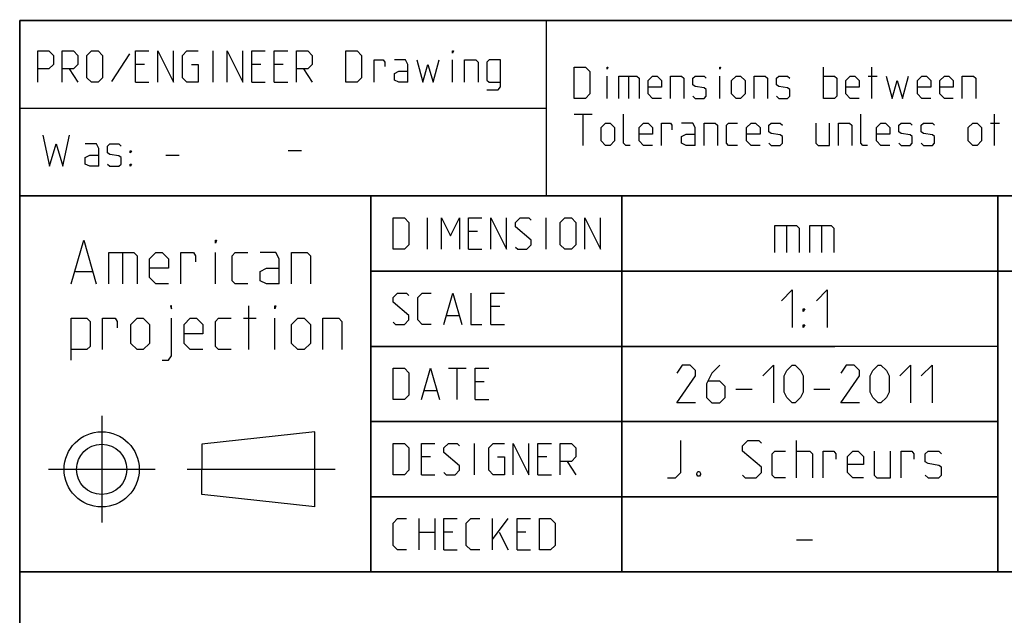
# Model space of a CAD drawing. Extents: x 0 to 1048, y 0 to 594.
# Drawn here: x 635 to 714, y 48 to 95 of the extents above; entities that cross this region are included whole.
import ezdxf

# ---------------------------------------------------------------- set-up
doc = ezdxf.new("R2010")
doc.units = 0
doc.header["$LTSCALE"] = 46.255
doc.linetypes.add('CENTER', pattern=[0.6, 0.375, -0.075, 0.075, -0.075])
doc.layers.get('0').update_dxf_attribs({"linetype": 'CONTINUOUS'})
doc.layers.add('DEFAULT_1', color=7, linetype='CENTER')

msp = doc.modelspace()

# ---------------------------------------------------------------- linework, layer by layer
at = {"color": 4, "linetype": 'CONTINUOUS'}
for p, q in [((677.0053, 81.0712), (677.0053, 95.0712)), ((831, 95), (635, 95)), ((635, 10), (635, 95)), ((831, 81), (635, 81)), ((663, 51), (663, 81)), ((713, 51), (713, 81)), ((831, 51), (635, 51))]:
    msp.add_line(p, q, dxfattribs=at)
at = {"color": 2, "linetype": 'CONTINUOUS'}
for p, q in [((635, 95), (831, 95)), ((635, 95), (635, 10)), ((634.9823, 88.0205), (677.0362, 88.0205)), ((635, 88), (663, 88)), ((635, 81), (831, 81)), ((663, 81), (663, 51)), ((683, 81), (683, 51)), ((713, 81), (713, 51)), ((663, 75), (725, 75)), ((663, 69), (700, 69)), ((663, 63), (713, 63)), ((663, 57), (713, 57)), ((635, 51), (831, 51))]:
    msp.add_line(p, q, dxfattribs=at)
at = {"color": 5, "linetype": 'CONTINUOUS'}
for p, q in [((643.7392, 92.3354), (642.3106, 90.133)), ((650.4059, 90.0735), (650.4059, 92.5735)), ((638.9178, 91.1449), (639.6321, 90.0735)), ((644.9297, 91.5021), (644.2154, 91.5021)), ((654.2154, 91.5021), (653.5011, 91.5021)), ((656.0011, 91.5021), (655.2868, 91.5021)), ((657.6083, 91.1449), (658.3225, 90.0735)), ((669.513, 90.0735), (669.513, 91.8592)), ((699.0892, 88.7889), (699.0892, 91.2889)), ((702.9582, 88.7889), (702.9582, 91.2889)), ((681.8273, 88.7889), (681.8273, 90.5746)), ((683.5535, 90.5746), (683.5535, 88.7889)), ((690.8154, 88.7889), (690.8154, 90.5746)), ((702.6606, 90.5746), (703.3749, 90.5746)), ((644.2154, 90.0735), (645.2868, 90.0735)), ((653.5011, 90.0735), (654.5725, 90.0735)), ((655.2868, 90.0735), (656.3583, 90.0735)), ((679.2083, 87.5389), (680.6368, 87.5389)), ((679.9225, 85.0389), (679.9225, 87.5389)), ((712.7201, 85.0389), (712.7201, 87.5389)), ((712.4225, 86.8246), (713.1368, 86.8246)), ((646.6416, 84.2603), (647.713, 84.2603)), ((656.4, 84.6429), (657.4714, 84.6429)), ((667.5073, 76.75), (667.5073, 79.25)), ((676.9715, 76.75), (676.9715, 79.25)), ((671.4953, 78.1786), (670.7811, 78.1786)), ((643.1736, 76.487), (643.1736, 73.987)), ((650.5903, 73.987), (650.5903, 76.487)), ((670.7811, 76.75), (671.8525, 76.75)), ((639.4236, 74.987), (640.7569, 74.987)), ((653.2569, 68.737), (653.2569, 72.237)), ((673.2811, 72.1786), (672.5668, 72.1786)), ((652.8403, 71.237), (653.8403, 71.237)), ((655.3403, 68.737), (655.3403, 71.237)), ((669.0549, 71.4643), (670.0073, 71.4643)), ((672.5668, 70.75), (673.6382, 70.75)), ((669.1739, 67.25), (670.6025, 67.25)), ((669.8882, 64.75), (669.8882, 67.25)), ((672.0311, 66.1786), (671.3168, 66.1786)), ((667.2691, 65.4643), (668.2215, 65.4643)), ((671.3168, 64.75), (672.3882, 64.75)), ((658.5206, 62.183), (649.5206, 61.183)), ((658.5206, 56.183), (658.5206, 62.183)), ((649.5206, 61.183), (649.5205, 59.183)), ((671.2573, 58.75), (671.2573, 61.25)), ((667.7453, 60.1786), (667.0311, 60.1786)), ((677.031, 60.1786), (676.3168, 60.1786)), ((678.6382, 59.8215), (679.3525, 58.75)), ((649.5206, 57.183), (649.5205, 59.183)), ((667.0311, 58.75), (668.1025, 58.75)), ((676.3168, 58.75), (677.3882, 58.75)), ((658.5206, 56.183), (649.5206, 57.183)), ((666.8525, 52.75), (666.8525, 55.25)), ((668.1025, 55.25), (668.1025, 52.75)), ((672.6858, 52.75), (672.6858, 55.25)), ((672.6858, 53.5834), (673.9358, 55.25)), ((666.8525, 54.1786), (668.1025, 54.1786)), ((669.5311, 54.1786), (668.8167, 54.1786)), ((673.2215, 54.1786), (673.9358, 52.75)), ((675.3644, 54.1786), (674.6501, 54.1786)), ((668.8167, 52.75), (669.8882, 52.75)), ((674.6501, 52.75), (675.7215, 52.75))]:
    msp.add_line(p, q, dxfattribs=at)
at = {"color": 7, "linetype": 'CONTINUOUS'}
for p, q in [((683, 51), (683, 81)), ((696.1428, 78.6429), (696.1428, 76.5)), ((698.9286, 78.6429), (698.9286, 76.5)), ((725.8791, 75), (663, 75)), ((713, 69), (663, 69)), ((692.1071, 65.5714), (693.3928, 65.5714)), ((698.3214, 65.5714), (699.6071, 65.5714)), ((713, 63), (663, 63)), ((696.9285, 58.5), (696.9285, 61.5)), ((713, 57), (663, 57)), ((696.9285, 53.5714), (698.2143, 53.5714))]:
    msp.add_line(p, q, dxfattribs=at)
at = {"color": 5, "linetype": 'CONTINUOUS'}
for points in [[(636.4178, 90.0735), (636.4178, 92.5735), (637.3106, 92.5735), (637.6678, 92.2163), (637.6678, 91.5021), (637.3106, 91.1449), (636.4178, 91.1449)], [(638.3821, 90.0735), (638.3821, 92.5735), (639.2749, 92.5735), (639.6321, 92.2163), (639.6321, 91.5021), (639.2749, 91.1449), (638.3821, 91.1449)], [(640.3464, 90.4306), (640.3464, 92.2163), (640.7035, 92.5735), (641.2392, 92.5735), (641.5964, 92.2163), (641.5964, 90.4306), (641.2392, 90.0735), (640.7035, 90.0735), (640.3464, 90.4306)], [(644.2154, 90.0735), (644.2154, 92.5735), (645.2868, 92.5735)], [(646.0011, 90.0735), (646.0011, 92.5735), (647.2511, 90.0735), (647.2511, 92.5735)], [(648.6797, 91.5021), (649.2154, 91.5021), (649.2154, 90.0735), (648.3226, 90.0735), (647.9654, 90.4306), (647.9654, 92.2163), (648.3226, 92.5735), (649.2154, 92.5735)], [(651.5368, 90.0735), (651.5368, 92.5735), (652.7868, 90.0735), (652.7868, 92.5735)], [(653.5011, 90.0735), (653.5011, 92.5735), (654.5725, 92.5735)], [(655.2868, 90.0735), (655.2868, 92.5735), (656.3583, 92.5735)], [(657.0725, 90.0735), (657.0725, 92.5735), (657.9654, 92.5735), (658.3225, 92.2163), (658.3225, 91.5021), (657.9654, 91.1449), (657.0725, 91.1449)], [(661.0011, 90.0735), (661.0011, 92.5735), (661.8939, 92.5735), (662.2511, 92.2163), (662.2511, 90.4306), (661.8939, 90.0735), (661.0011, 90.0735)], [(669.513, 92.3949), (669.513, 92.5735), (669.5725, 92.5735), (669.513, 92.3949)], [(663.263, 90.0735), (663.263, 91.8592), (663.9773, 91.8592), (664.0963, 91.6806), (664.0963, 91.3235)], [(665.9416, 90.0735), (665.9416, 91.5021), (665.763, 91.8592), (664.8701, 91.8592)], [(666.6559, 91.8592), (667.1321, 90.0735), (667.5487, 91.5021), (667.9654, 90.0735), (668.4416, 91.8592)], [(670.4654, 90.0735), (670.4654, 91.8592), (671.3583, 91.8592), (671.5368, 91.6806), (671.5368, 90.0735)], [(672.2511, 89.4782), (673.144, 89.4782), (673.3225, 89.7163), (673.3225, 91.8592), (672.4297, 91.8592), (672.2511, 91.6806), (672.2511, 90.2521), (672.4297, 90.0735), (673.3225, 90.0735)], [(679.2083, 88.7889), (679.2083, 91.2889), (680.1011, 91.2889), (680.4583, 90.9318), (680.4583, 89.1461), (680.1011, 88.7889), (679.2083, 88.7889)], [(681.8273, 91.1103), (681.8273, 91.2889), (681.8868, 91.2889), (681.8273, 91.1103)], [(690.8154, 91.1103), (690.8154, 91.2889), (690.8749, 91.2889), (690.8154, 91.1103)], [(665.9416, 90.0735), (665.2273, 90.0735), (664.8701, 90.2521), (664.8701, 90.7878), (665.2273, 90.9663), (665.9416, 90.9663)], [(682.7797, 88.7889), (682.7797, 90.5746), (684.2083, 90.5746), (684.3868, 90.3961), (684.3868, 88.7889)], [(686.1725, 88.7889), (685.4583, 88.7889), (685.1011, 89.1461), (685.1011, 90.2175), (685.4583, 90.5746), (685.8154, 90.5746), (686.1725, 90.2175), (686.1725, 89.6818), (685.1011, 89.6818)], [(686.8869, 88.7889), (686.8869, 90.5746), (687.7797, 90.5746), (687.9583, 90.3961), (687.9583, 88.7889)], [(688.6725, 88.9675), (688.8511, 88.7889), (689.5654, 88.7889), (689.744, 88.9675), (689.744, 89.5032), (689.5654, 89.6222), (688.8511, 89.7413), (688.6725, 89.8603), (688.6725, 90.3961), (688.8511, 90.5746), (689.5654, 90.5746), (689.744, 90.3961)], [(691.7678, 89.1461), (691.7678, 90.2175), (692.1249, 90.5746), (692.4821, 90.5746), (692.8392, 90.2175), (692.8392, 89.1461), (692.4821, 88.7889), (692.1249, 88.7889), (691.7678, 89.1461)], [(693.5535, 88.7889), (693.5535, 90.5746), (694.4464, 90.5746), (694.6249, 90.3961), (694.6249, 88.7889)], [(695.3392, 88.9675), (695.5178, 88.7889), (696.232, 88.7889), (696.4106, 88.9675), (696.4106, 89.5032), (696.232, 89.6222), (695.5178, 89.7413), (695.3392, 89.8603), (695.3392, 90.3961), (695.5178, 90.5746), (696.232, 90.5746), (696.4106, 90.3961)], [(699.0892, 90.5746), (699.9821, 90.5746), (700.1606, 90.3961), (700.1606, 88.9675), (699.9821, 88.7889), (699.0892, 88.7889)], [(701.9464, 88.7889), (701.2321, 88.7889), (700.8749, 89.1461), (700.8749, 90.2175), (701.2321, 90.5746), (701.5892, 90.5746), (701.9464, 90.2175), (701.9464, 89.6818), (700.8749, 89.6818)], [(704.0892, 90.5746), (704.5654, 88.7889), (704.9821, 90.2175), (705.3988, 88.7889), (705.8749, 90.5746)], [(707.6606, 88.7889), (706.9464, 88.7889), (706.5892, 89.1461), (706.5892, 90.2175), (706.9464, 90.5746), (707.3035, 90.5746), (707.6606, 90.2175), (707.6606, 89.6818), (706.5892, 89.6818)], [(709.4464, 88.7889), (708.7321, 88.7889), (708.3749, 89.1461), (708.3749, 90.2175), (708.7321, 90.5746), (709.0892, 90.5746), (709.4464, 90.2175), (709.4464, 89.6818), (708.3749, 89.6818)], [(710.1606, 88.7889), (710.1606, 90.5746), (711.0535, 90.5746), (711.2321, 90.3961), (711.2321, 88.7889)], [(683.6725, 85.0389), (683.3154, 85.0389), (683.1368, 85.2175), (683.1368, 87.5389)], [(702.6011, 85.0389), (702.244, 85.0389), (702.0654, 85.2175), (702.0654, 87.5389)], [(681.3511, 85.3961), (681.3511, 86.4675), (681.7083, 86.8246), (682.0654, 86.8246), (682.4225, 86.4675), (682.4225, 85.3961), (682.0654, 85.0389), (681.7083, 85.0389), (681.3511, 85.3961)], [(685.4583, 85.0389), (684.744, 85.0389), (684.3868, 85.3961), (684.3868, 86.4675), (684.744, 86.8246), (685.1011, 86.8246), (685.4583, 86.4675), (685.4583, 85.9318), (684.3868, 85.9318)], [(686.1725, 85.0389), (686.1725, 86.8246), (686.8869, 86.8246), (687.0059, 86.6461), (687.0059, 86.2889)], [(688.8511, 85.0389), (688.8511, 86.4675), (688.6725, 86.8246), (687.7797, 86.8246)], [(689.5654, 85.0389), (689.5654, 86.8246), (690.4583, 86.8246), (690.6368, 86.6461), (690.6368, 85.0389)], [(692.244, 85.0389), (691.5297, 85.0389), (691.3511, 85.2175), (691.3511, 86.6461), (691.5297, 86.8246), (692.244, 86.8246)], [(694.0297, 85.0389), (693.3154, 85.0389), (692.9583, 85.3961), (692.9583, 86.4675), (693.3154, 86.8246), (693.6725, 86.8246), (694.0297, 86.4675), (694.0297, 85.9318), (692.9583, 85.9318)], [(694.744, 85.2175), (694.9226, 85.0389), (695.6368, 85.0389), (695.8154, 85.2175), (695.8154, 85.7532), (695.6368, 85.8722), (694.9226, 85.9913), (694.744, 86.1103), (694.744, 86.6461), (694.9226, 86.8246), (695.6368, 86.8246), (695.8154, 86.6461)], [(698.494, 86.8246), (698.494, 85.2175), (698.6726, 85.0389), (699.5654, 85.0389), (699.5654, 86.8246)], [(700.2797, 85.0389), (700.2797, 86.8246), (701.1726, 86.8246), (701.3511, 86.6461), (701.3511, 85.0389)], [(704.3868, 85.0389), (703.6726, 85.0389), (703.3154, 85.3961), (703.3154, 86.4675), (703.6726, 86.8246), (704.0297, 86.8246), (704.3868, 86.4675), (704.3868, 85.9318), (703.3154, 85.9318)], [(705.1011, 85.2175), (705.2797, 85.0389), (705.994, 85.0389), (706.1726, 85.2175), (706.1726, 85.7532), (705.994, 85.8722), (705.2797, 85.9913), (705.1011, 86.1103), (705.1011, 86.6461), (705.2797, 86.8246), (705.994, 86.8246), (706.1726, 86.6461)], [(706.8868, 85.2175), (707.0654, 85.0389), (707.7797, 85.0389), (707.9583, 85.2175), (707.9583, 85.7532), (707.7797, 85.8722), (707.0654, 85.9913), (706.8868, 86.1103), (706.8868, 86.6461), (707.0654, 86.8246), (707.7797, 86.8246), (707.9583, 86.6461)], [(710.6368, 85.3961), (710.6368, 86.4675), (710.994, 86.8246), (711.3511, 86.8246), (711.7083, 86.4675), (711.7083, 85.3961), (711.3511, 85.0389), (710.994, 85.0389), (710.6368, 85.3961)], [(636.8201, 85.8674), (637.3558, 83.3674), (637.8916, 85.1531), (638.4273, 83.3674), (638.963, 85.8674)], [(688.8511, 85.0389), (688.1369, 85.0389), (687.7797, 85.2175), (687.7797, 85.7532), (688.1369, 85.9318), (688.8511, 85.9318)], [(641.2844, 83.3674), (641.2844, 84.796), (641.1058, 85.1531), (640.213, 85.1531)], [(641.9987, 83.546), (642.1773, 83.3674), (642.8916, 83.3674), (643.0702, 83.546), (643.0702, 84.0817), (642.8916, 84.2008), (642.1773, 84.3198), (641.9987, 84.4389), (641.9987, 84.9746), (642.1773, 85.1531), (642.8916, 85.1531), (643.0702, 84.9746)], [(641.2844, 83.3674), (640.5702, 83.3674), (640.213, 83.546), (640.213, 84.0817), (640.5702, 84.2603), (641.2844, 84.2603)], [(643.7844, 84.4389), (643.7844, 84.6174), (643.9035, 84.6174), (643.7844, 84.4389)], [(643.7844, 83.3674), (643.7844, 83.546), (643.9035, 83.546), (643.7844, 83.3674)], [(664.7691, 76.75), (664.7691, 79.25), (665.662, 79.25), (666.0191, 78.8929), (666.0191, 77.1072), (665.662, 76.75), (664.7691, 76.75)], [(668.6382, 76.75), (668.6382, 79.25), (669.3525, 77.8215), (670.0667, 79.25), (670.0667, 76.75)], [(670.7811, 76.75), (670.7811, 79.25), (671.8525, 79.25)], [(672.5668, 76.75), (672.5668, 79.25), (673.8168, 76.75), (673.8168, 79.25)], [(674.5311, 76.9286), (674.7096, 76.75), (675.4239, 76.75), (675.781, 77.1072), (675.781, 77.4643), (674.5311, 78.5357), (674.5311, 78.8929), (674.8882, 79.25), (675.6025, 79.25), (675.781, 79.0715)], [(678.1025, 77.1072), (678.1025, 78.8929), (678.4596, 79.25), (678.9953, 79.25), (679.3525, 78.8929), (679.3525, 77.1072), (678.9953, 76.75), (678.4596, 76.75), (678.1025, 77.1072)], [(680.0668, 76.75), (680.0668, 79.25), (681.3168, 76.75), (681.3168, 79.25)], [(639.0902, 73.987), (640.0903, 77.487), (641.0903, 73.987)], [(650.5903, 77.237), (650.5903, 77.487), (650.6736, 77.487), (650.5903, 77.237)], [(642.0903, 73.987), (642.0903, 76.487), (644.0902, 76.487), (644.3403, 76.237), (644.3403, 73.987)], [(646.8403, 73.987), (645.8403, 73.987), (645.3403, 74.487), (645.3403, 75.987), (645.8403, 76.487), (646.3403, 76.487), (646.8403, 75.987), (646.8403, 75.237), (645.3403, 75.237)], [(647.8403, 73.987), (647.8403, 76.487), (648.8403, 76.487), (649.0069, 76.237), (649.0069, 75.737)], [(653.1736, 73.987), (652.1736, 73.987), (651.9236, 74.237), (651.9236, 76.237), (652.1736, 76.487), (653.1736, 76.487)], [(655.6736, 73.987), (655.6736, 75.987), (655.4236, 76.487), (654.1736, 76.487)], [(656.6736, 73.987), (656.6736, 76.487), (657.9236, 76.487), (658.1736, 76.237), (658.1736, 73.987)], [(655.6736, 73.987), (654.6736, 73.987), (654.1736, 74.237), (654.1736, 74.987), (654.6736, 75.237), (655.6736, 75.237)], [(664.7691, 70.9286), (664.9477, 70.75), (665.662, 70.75), (666.0191, 71.1072), (666.0191, 71.4643), (664.7691, 72.5358), (664.7691, 72.8929), (665.1263, 73.25), (665.8406, 73.25), (666.0191, 73.0715)], [(667.8049, 70.75), (667.0906, 70.75), (666.7334, 71.1072), (666.7334, 72.8929), (667.0906, 73.25), (667.8049, 73.25)], [(668.8167, 70.75), (669.5311, 73.25), (670.2453, 70.75)], [(670.9596, 73.25), (670.9596, 70.75), (671.8525, 70.75)], [(672.5668, 70.75), (672.5668, 73.25), (673.6382, 73.25)], [(647.0903, 71.987), (647.0903, 72.237), (647.007, 72.237), (647.0903, 71.987)], [(655.3403, 71.987), (655.3403, 72.237), (655.4236, 72.237), (655.3403, 71.987)], [(639.0902, 67.9037), (639.0902, 71.237), (640.3402, 71.237), (640.5903, 70.987), (640.5903, 68.987), (640.3402, 68.737), (639.0902, 68.737)], [(641.5902, 68.737), (641.5902, 71.237), (642.5903, 71.237), (642.7569, 70.987), (642.7569, 70.487)], [(643.8403, 69.237), (643.8403, 70.737), (644.3403, 71.237), (644.8402, 71.237), (645.3403, 70.737), (645.3403, 69.237), (644.8402, 68.737), (644.3403, 68.737), (643.8403, 69.237)], [(646.3403, 67.9037), (646.8403, 67.9037), (647.0903, 68.237), (647.0903, 71.237)], [(649.5903, 68.737), (648.5902, 68.737), (648.0903, 69.237), (648.0903, 70.737), (648.5902, 71.237), (649.0903, 71.237), (649.5903, 70.737), (649.5903, 69.987), (648.0903, 69.987)], [(651.8402, 68.737), (650.8403, 68.737), (650.5903, 68.987), (650.5903, 70.987), (650.8403, 71.237), (651.8402, 71.237)], [(656.6736, 69.237), (656.6736, 70.737), (657.1736, 71.237), (657.6736, 71.237), (658.1736, 70.737), (658.1736, 69.237), (657.6736, 68.737), (657.1736, 68.737), (656.6736, 69.237)], [(659.1736, 68.737), (659.1736, 71.237), (660.4236, 71.237), (660.6736, 70.987), (660.6736, 68.737)], [(664.7691, 64.75), (664.7691, 67.25), (665.662, 67.25), (666.0191, 66.8929), (666.0191, 65.1072), (665.662, 64.75), (664.7691, 64.75)], [(667.0311, 64.75), (667.7453, 67.25), (668.4596, 64.75)], [(671.3168, 64.75), (671.3168, 67.25), (672.3882, 67.25)], [(664.7691, 58.75), (664.7691, 61.25), (665.662, 61.25), (666.0191, 60.8929), (666.0191, 59.1072), (665.662, 58.75), (664.7691, 58.75)], [(667.0311, 58.75), (667.0311, 61.25), (668.1025, 61.25)], [(668.8167, 58.9286), (668.9953, 58.75), (669.7096, 58.75), (670.0667, 59.1072), (670.0667, 59.4643), (668.8167, 60.5357), (668.8167, 60.8929), (669.1739, 61.25), (669.8882, 61.25), (670.0667, 61.0715)], [(673.1025, 60.1786), (673.6382, 60.1786), (673.6382, 58.75), (672.7453, 58.75), (672.3882, 59.1072), (672.3882, 60.8929), (672.7453, 61.25), (673.6382, 61.25)], [(674.3525, 58.75), (674.3525, 61.25), (675.6025, 58.75), (675.6025, 61.25)], [(676.3168, 58.75), (676.3168, 61.25), (677.3882, 61.25)], [(678.1025, 58.75), (678.1025, 61.25), (678.9953, 61.25), (679.3525, 60.8929), (679.3525, 60.1786), (678.9953, 59.8215), (678.1025, 59.8215)], [(665.8406, 52.75), (665.1263, 52.75), (664.7691, 53.1072), (664.7691, 54.8929), (665.1263, 55.25), (665.8406, 55.25)], [(668.8167, 52.75), (668.8167, 55.25), (669.8882, 55.25)], [(671.6739, 52.75), (670.9596, 52.75), (670.6025, 53.1072), (670.6025, 54.8929), (670.9596, 55.25), (671.6739, 55.25)], [(674.6501, 52.75), (674.6501, 55.25), (675.7215, 55.25)], [(676.4358, 52.75), (676.4358, 55.25), (677.3287, 55.25), (677.6858, 54.8929), (677.6858, 53.1072), (677.3287, 52.75), (676.4358, 52.75)]]:
    msp.add_lwpolyline(points, dxfattribs=at)
at = {"color": 7, "linetype": 'CONTINUOUS'}
for points in [[(695.2143, 76.5), (695.2143, 78.6429), (696.9285, 78.6429), (697.1429, 78.4286), (697.1429, 76.5)], [(698, 76.5), (698, 78.6429), (699.7143, 78.6429), (699.9286, 78.4286), (699.9286, 76.5)], [(695.75, 72.6429), (696.6072, 73.5), (696.6072, 70.5)], [(698.5357, 72.6429), (699.3929, 73.5), (699.3929, 70.5)], [(697.4643, 71.7857), (697.4643, 72), (697.6071, 72), (697.4643, 71.7857)], [(697.4643, 70.5), (697.4643, 70.7143), (697.6071, 70.7143), (697.4643, 70.5)], [(688.8929, 64.5), (687.3929, 64.5), (688.8929, 66.6429), (688.8929, 67.0714), (688.4643, 67.5), (687.8214, 67.5), (687.3929, 66.8571)], [(690.8214, 67.5), (690.1786, 66.8571), (689.75, 66), (689.75, 64.9286), (690.1786, 64.5), (690.8214, 64.5), (691.25, 64.9286), (691.25, 65.7857), (690.8214, 66.2143), (689.8929, 66.2143)], [(694.25, 66.6429), (695.1071, 67.5), (695.1071, 64.5)], [(695.9643, 65.3571), (695.9643, 66.6429), (696.1786, 67.0714), (696.6072, 67.5), (696.8214, 67.5), (697.25, 67.0714), (697.4643, 66.6429), (697.4643, 65.3571), (697.25, 64.9286), (696.8214, 64.5), (696.6072, 64.5), (696.1786, 64.9286), (695.9643, 65.3571)], [(701.9643, 64.5), (700.4643, 64.5), (701.9643, 66.6429), (701.9643, 67.0714), (701.5357, 67.5), (700.8929, 67.5), (700.4643, 66.8571)], [(702.8215, 65.3571), (702.8215, 66.6429), (703.0357, 67.0714), (703.4643, 67.5), (703.6786, 67.5), (704.1071, 67.0714), (704.3214, 66.6429), (704.3214, 65.3571), (704.1071, 64.9286), (703.6786, 64.5), (703.4643, 64.5), (703.0357, 64.9286), (702.8215, 65.3571)], [(705.1786, 66.6429), (706.0357, 67.5), (706.0357, 64.5)], [(706.8928, 66.6429), (707.75, 67.5), (707.75, 64.5)], [(686.6429, 58.5), (687.2857, 58.5), (687.7143, 58.9286), (687.7143, 61.5)], [(692.6429, 58.7143), (692.8572, 58.5), (693.7143, 58.5), (694.1428, 58.9286), (694.1428, 59.3571), (692.6429, 60.6429), (692.6429, 61.0714), (693.0714, 61.5), (693.9286, 61.5), (694.1428, 61.2857)], [(696.0714, 58.5), (695.2143, 58.5), (695, 58.7143), (695, 60.4286), (695.2143, 60.6429), (696.0714, 60.6429)], [(696.9285, 60.6429), (698, 60.6429), (698.2143, 60.4286), (698.2143, 58.5)], [(699.0714, 58.5), (699.0714, 60.6429), (699.9286, 60.6429), (700.0714, 60.4286), (700.0714, 60)], [(702.2857, 58.5), (701.4286, 58.5), (701, 58.9286), (701, 60.2143), (701.4286, 60.6429), (701.8572, 60.6429), (702.2857, 60.2143), (702.2857, 59.5714), (701, 59.5714)], [(703.1428, 60.6429), (703.1428, 58.7143), (703.3571, 58.5), (704.4286, 58.5), (704.4286, 60.6429)], [(705.2857, 58.5), (705.2857, 60.6429), (706.1428, 60.6429), (706.2857, 60.4286), (706.2857, 60)], [(707.2143, 58.7143), (707.4286, 58.5), (708.2857, 58.5), (708.5, 58.7143), (708.5, 59.3571), (708.2857, 59.5), (707.4286, 59.6429), (707.2143, 59.7857), (707.2143, 60.4286), (707.4286, 60.6429), (708.2857, 60.6429), (708.5, 60.4286)], [(689.2143, 59), (689.2857, 58.8571), (689.2857, 58.7857), (689.2143, 58.6429), (689.0714, 58.6429), (689, 58.7857), (689, 58.8571), (689.0714, 59), (689.2143, 59)]]:
    msp.add_lwpolyline(points, dxfattribs=at)
at = {"color": 5, "linetype": 'CONTINUOUS'}
for radius in [3, 2]:
    msp.add_circle((641.5206, 59.183), radius, dxfattribs=at)
at = {"layer": 'DEFAULT_1', "color": 2, "linetype": 'CENTER'}
for p, q in [((641.5206, 63.4452), (641.5206, 54.9451)), ((645.7828, 59.183), (637.2827, 59.183)), ((660.1399, 59.183), (648.3404, 59.183))]:
    msp.add_line(p, q, dxfattribs=at)

doc.saveas('drawing.dxf')
